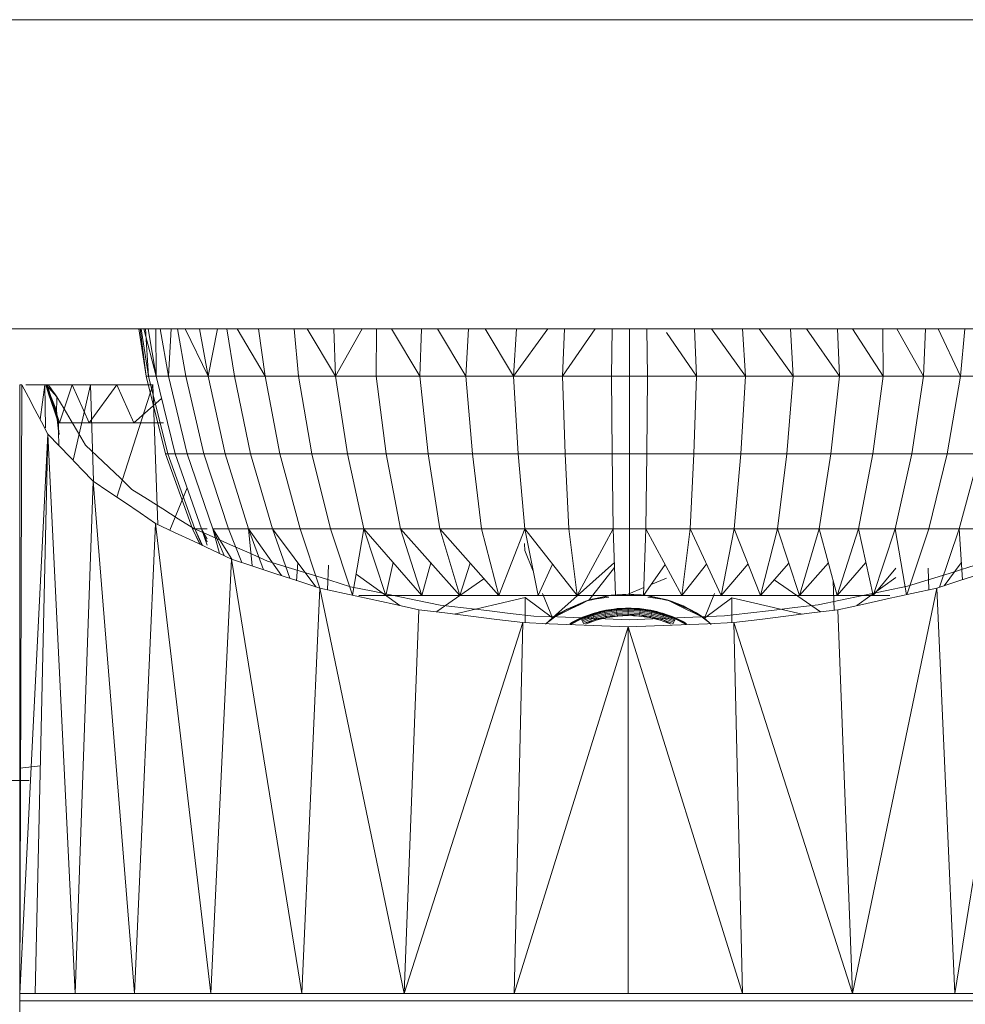
# Model space of a CAD drawing. Units: millimetres. Extents: x -160293 to 1049737, y -273758 to -104622.
# Drawn here: x -49605 to -49568, y -219786 to -219747 of the extents above; entities that cross this region are included whole.
import ezdxf

# ---------------------------------------------------------------- set-up
doc = ezdxf.new("R2010")
doc.units = ezdxf.units.MM
doc.layers.add('A-FURN', color=9, linetype='Continuous', lineweight=13, true_color=0x808080)
doc.layers.add('A-GNRL-OBJ1', color=7, linetype='Continuous', lineweight=13, true_color=0x804000)
doc.layers.add('Imports in Families', color=7, linetype='Continuous', lineweight=13)

# ---------------------------------------------------------------- blocks, each defined once
blk = doc.blocks.new('Casework 1 - Casework 1-840337-Zemin Kat')
at = {"layer": 'A-GNRL-OBJ1'}
blk.add_line((-1083.725, 2804.592), (-1083.725, 2869.421), dxfattribs=at)
blk = doc.blocks.new('batarya - aa-843298-Zemin Kat')
at = {"layer": 'Imports in Families'}
for p, q in [((1378.71, 1882.92), (1381.57, 1864.23)), ((1379.27, 1882.92), (1381.57, 1864.23)), ((1379.27, 1882.92), (1381.57, 1864.23)), ((1379.6, 1882.92), (1382.53, 1864.23)), ((1379.6, 1882.92), (1382.53, 1864.23)), ((1380.62, 1882.92), (1385.45, 1864.23)), ((1381.35, 1882.92), (1382.53, 1864.23)), ((1382.37, 1882.92), (1385.45, 1864.23)), ((1382.37, 1882.92), (1385.45, 1864.23)), ((1385.4, 1882.92), (1385.45, 1864.23)), ((1387.11, 1882.92), (1390.36, 1864.23)), ((1391.48, 1882.92), (1390.36, 1864.23)), ((1393.87, 1882.92), (1397.25, 1864.23)), ((1396.91, 1882.92), (1406, 1864.23)), ((1402.65, 1882.92), (1406, 1864.23)), ((1409.74, 1882.92), (1406, 1864.23)), ((1413.37, 1882.92), (1416.47, 1864.23)), ((1417.52, 1882.92), (1428.45, 1864.23)), ((1425.88, 1882.92), (1428.45, 1864.23)), ((1439.98, 1882.92), (1441.7, 1864.23)), ((1445.03, 1882.92), (1456.26, 1864.23)), ((1455.52, 1882.92), (1456.26, 1864.23)), ((1466.81, 1882.92), (1456.26, 1864.23)), ((1472.35, 1882.92), (1472.24, 1864.23)), ((1478.32, 1882.92), (1489.45, 1864.23)), ((1490.18, 1882.92), (1489.45, 1864.23)), ((1496.49, 1882.92), (1507.62, 1864.23)), ((1508.71, 1882.92), (1507.62, 1864.23)), ((1515.26, 1882.92), (1526.49, 1864.23)), ((1539.91, 1882.92), (1526.49, 1864.23)), ((1527.62, 1882.92), (1526.49, 1864.23)), ((1558.64, 1882.92), (1545.74, 1864.23)), ((1546.59, 1882.92), (1545.74, 1864.23)), ((1565.35, 1882.92), (1565.07, 1864.23)), ((1572.2, 1864.23), (1572.2, 1882.92)), ((1579.05, 1882.92), (1579.32, 1864.23)), ((1597.8, 1882.92), (1598.65, 1864.23)), ((1604.48, 1882.92), (1617.9, 1864.23)), ((1616.77, 1882.92), (1617.9, 1864.23)), ((1623.32, 1882.92), (1636.77, 1864.23)), ((1635.68, 1882.92), (1636.77, 1864.23)), ((1641.98, 1882.92), (1654.94, 1864.23)), ((1654.21, 1882.92), (1654.94, 1864.23)), ((1660.17, 1882.92), (1672.15, 1864.23)), ((1672.04, 1882.92), (1672.15, 1864.23)), ((1677.58, 1882.92), (1688.13, 1864.23)), ((1688.87, 1882.92), (1688.13, 1864.23)), ((1693.92, 1882.92), (1702.69, 1864.23)), ((1704.41, 1882.92), (1702.69, 1864.23)), ((1586.7, 1881.53), (1598.65, 1864.23)), ((1382.53, 1864.23), (1381.57, 1864.23)), ((1381.57, 1864.23), (1389.25, 1833.68)), ((1381.57, 1864.23), (1382.53, 1864.23)), ((1385.45, 1864.23), (1382.53, 1864.23)), ((1382.53, 1864.23), (1390.17, 1833.68)), ((1382.53, 1864.23), (1390.17, 1833.68)), ((1382.53, 1864.23), (1385.45, 1864.23)), ((1390.36, 1864.23), (1385.45, 1864.23)), ((1385.45, 1864.23), (1392.97, 1833.68)), ((1397.25, 1864.23), (1390.36, 1864.23)), ((1390.36, 1864.23), (1397.69, 1833.68)), ((1406, 1864.23), (1397.25, 1864.23)), ((1397.25, 1864.23), (1404.29, 1833.68)), ((1416.47, 1864.23), (1406, 1864.23)), ((1406, 1864.23), (1412.69, 1833.68)), ((1428.45, 1864.23), (1416.47, 1864.23)), ((1416.47, 1864.23), (1422.74, 1833.68)), ((1441.7, 1864.23), (1428.45, 1864.23)), ((1428.45, 1864.23), (1434.24, 1833.68)), ((1456.26, 1864.23), (1441.7, 1864.23)), ((1441.7, 1864.23), (1446.96, 1833.68)), ((1472.24, 1864.23), (1456.26, 1864.23)), ((1456.26, 1864.23), (1460.93, 1833.68)), ((1489.45, 1864.23), (1472.24, 1864.23)), ((1472.24, 1864.23), (1476.27, 1833.68)), ((1507.62, 1864.23), (1489.45, 1864.23)), ((1489.45, 1864.23), (1492.78, 1833.68)), ((1526.49, 1864.23), (1507.62, 1864.23)), ((1507.62, 1864.23), (1510.22, 1833.68)), ((1545.74, 1864.23), (1526.49, 1864.23)), ((1526.49, 1864.23), (1528.33, 1833.68)), ((1565.07, 1864.23), (1545.74, 1864.23)), ((1545.74, 1864.23), (1546.81, 1833.68)), ((1565.35, 1833.68), (1565.07, 1864.23)), ((1572.2, 1864.23), (1565.07, 1864.23)), ((1572.2, 1833.68), (1572.2, 1864.23)), ((1572.2, 1864.23), (1579.32, 1864.23)), ((1579.32, 1864.23), (1579.04, 1833.68)), ((1598.65, 1864.23), (1579.32, 1864.23)), ((1598.65, 1864.23), (1597.58, 1833.68)), ((1617.9, 1864.23), (1598.65, 1864.23)), ((1617.9, 1864.23), (1616.06, 1833.68)), ((1636.77, 1864.23), (1617.9, 1864.23)), ((1636.77, 1864.23), (1634.17, 1833.68)), ((1654.94, 1864.23), (1636.77, 1864.23)), ((1654.94, 1864.23), (1651.61, 1833.68)), ((1672.15, 1864.23), (1654.94, 1864.23)), ((1672.15, 1864.23), (1668.12, 1833.68)), ((1688.13, 1864.23), (1672.15, 1864.23)), ((1688.13, 1864.23), (1683.46, 1833.68)), ((1702.69, 1864.23), (1688.13, 1864.23)), ((1702.69, 1864.23), (1697.43, 1833.68)), ((1715.94, 1864.23), (1702.69, 1864.23)), ((1332.54, 1860.84), (1331.7, 1620.84)), ((1339.78, 1847.19), (1341.57, 1860.84)), ((1341.83, 1843.93), (1341.57, 1860.84)), ((1346.53, 1847.3), (1341.96, 1860.84)), ((1342.2, 1860.84), (1346.4, 1856.12)), ((1346.19, 1850.76), (1342.2, 1860.84)), ((1346.53, 1847.3), (1342.2, 1860.84)), ((1352.41, 1860.84), (1347.43, 1845.92)), ((1359.07, 1845.92), (1352.41, 1860.84)), ((1352.73, 1831.17), (1359.63, 1860.84)), ((1359.07, 1845.92), (1370.05, 1860.84)), ((1360.74, 1822.9), (1359.63, 1860.84)), ((1369.96, 1816.63), (1384.14, 1860.84)), ((1376.75, 1845.92), (1370.05, 1860.84)), ((1386.15, 1805.83), (1384.14, 1860.84)), ((1376.75, 1845.92), (1387.6, 1855.48)), ((1346.39, 1848.22), (1347.23, 1841.26)), ((1346.39, 1848.22), (1346.53, 1847.3)), ((1347.23, 1841.26), (1346.43, 1847.9)), ((1347.01, 1842.66), (1346.53, 1847.3)), ((1342.82, 1841.47), (1331.7, 1620.84)), ((1342.82, 1841.47), (1337.85, 1620.84)), ((1342.82, 1841.47), (1353.61, 1620.84)), ((1347.11, 1836.83), (1347.01, 1842.66)), ((1389.25, 1833.68), (1390.17, 1833.68)), ((1389.25, 1833.68), (1399.89, 1804.03)), ((1390.17, 1833.68), (1389.25, 1833.68)), ((1390.17, 1833.68), (1392.97, 1833.68)), ((1390.17, 1833.68), (1400.76, 1804.03)), ((1392.97, 1833.68), (1390.17, 1833.68)), ((1390.17, 1833.68), (1400.76, 1804.03)), ((1392.97, 1833.68), (1397.69, 1833.68)), ((1392.97, 1833.68), (1403.4, 1804.03)), ((1397.69, 1833.68), (1404.29, 1833.68)), ((1397.69, 1833.68), (1407.84, 1804.03)), ((1404.29, 1833.68), (1412.69, 1833.68)), ((1404.29, 1833.68), (1414.06, 1804.03)), ((1412.69, 1833.68), (1422.74, 1833.68)), ((1412.69, 1833.68), (1421.98, 1804.03)), ((1422.74, 1833.68), (1434.24, 1833.68)), ((1422.74, 1833.68), (1431.44, 1804.03)), ((1434.24, 1833.68), (1446.96, 1833.68)), ((1434.24, 1833.68), (1442.27, 1804.03)), ((1446.96, 1833.68), (1460.93, 1833.68)), ((1446.96, 1833.68), (1454.25, 1804.03)), ((1460.93, 1833.68), (1476.27, 1833.68)), ((1460.93, 1833.68), (1467.41, 1804.03)), ((1476.27, 1833.68), (1492.78, 1833.68)), ((1476.27, 1833.68), (1481.85, 1804.03)), ((1492.78, 1833.68), (1510.22, 1833.68)), ((1492.78, 1833.68), (1497.4, 1804.03)), ((1510.22, 1833.68), (1528.33, 1833.68)), ((1510.22, 1833.68), (1513.83, 1804.03)), ((1528.33, 1833.68), (1546.81, 1833.68)), ((1528.33, 1833.68), (1530.88, 1804.03)), ((1546.81, 1833.68), (1565.35, 1833.68)), ((1546.81, 1833.68), (1548.28, 1804.03)), ((1565.75, 1804.03), (1565.35, 1833.68)), ((1572.2, 1833.68), (1565.35, 1833.68)), ((1572.2, 1804.03), (1572.2, 1833.68)), ((1572.2, 1833.68), (1579.04, 1833.68)), ((1579.04, 1833.68), (1578.64, 1804.03)), ((1579.04, 1833.68), (1597.58, 1833.68)), ((1597.58, 1833.68), (1596.11, 1804.03)), ((1597.58, 1833.68), (1616.06, 1833.68)), ((1616.06, 1833.68), (1613.51, 1804.03)), ((1616.06, 1833.68), (1634.17, 1833.68)), ((1634.17, 1833.68), (1630.56, 1804.03)), ((1634.17, 1833.68), (1651.61, 1833.68)), ((1651.61, 1833.68), (1646.99, 1804.03)), ((1651.61, 1833.68), (1668.12, 1833.68)), ((1668.12, 1833.68), (1662.54, 1804.03)), ((1668.12, 1833.68), (1683.46, 1833.68)), ((1683.46, 1833.68), (1676.98, 1804.03)), ((1683.46, 1833.68), (1697.43, 1833.68)), ((1697.43, 1833.68), (1690.15, 1804.03)), ((1697.43, 1833.68), (1710.15, 1833.68)), ((1710.15, 1833.68), (1702.12, 1804.03)), ((1360.69, 1822.9), (1353.61, 1620.84)), ((1360.69, 1822.9), (1376.97, 1620.84)), ((1390.89, 1803.59), (1397.7, 1820.23)), ((1385.31, 1806.22), (1376.97, 1620.84)), ((1385.31, 1806.22), (1407.09, 1620.84)), ((1399.89, 1804.03), (1400.76, 1804.03)), ((1400.76, 1804.03), (1399.89, 1804.03)), ((1402.71, 1798.03), (1399.89, 1804.03)), ((1402.92, 1797.93), (1399.89, 1804.03)), ((1400.76, 1804.03), (1403.4, 1804.03)), ((1403.4, 1804.03), (1400.76, 1804.03)), ((1403.77, 1797.53), (1400.76, 1804.03)), ((1403.55, 1797.63), (1400.76, 1804.03)), ((1403.77, 1797.53), (1400.76, 1804.03)), ((1403.4, 1804.03), (1405.69, 1804.03)), ((1405.69, 1804.03), (1403.4, 1804.03)), ((1405.69, 1798.9), (1403.4, 1804.03)), ((1405.69, 1797.71), (1403.4, 1804.03)), ((1405.69, 1797.71), (1403.4, 1804.03)), ((1405.69, 1798.9), (1403.4, 1804.03)), ((1405.69, 1800.16), (1403.4, 1804.03)), ((1407.84, 1804.03), (1414.06, 1804.03)), ((1412.28, 1793.52), (1407.84, 1804.03)), ((1410.52, 1794.35), (1407.84, 1804.03)), ((1412.28, 1793.52), (1407.84, 1804.03)), ((1415.38, 1792.11), (1407.84, 1804.03)), ((1414.06, 1804.03), (1421.98, 1804.03)), ((1419.29, 1790.8), (1414.06, 1804.03)), ((1421.98, 1804.03), (1431.44, 1804.03)), ((1427.89, 1787.97), (1421.98, 1804.03)), ((1423.33, 1789.47), (1421.98, 1804.03)), ((1427.89, 1787.97), (1421.98, 1804.03)), ((1435, 1785.64), (1421.98, 1804.03)), ((1431.44, 1804.03), (1442.27, 1804.03)), ((1438.18, 1784.59), (1431.44, 1804.03)), ((1448.5, 1781.2), (1431.44, 1804.03)), ((1442.27, 1804.03), (1454.25, 1804.03)), ((1450.06, 1780.7), (1442.27, 1804.03)), ((1454.25, 1804.03), (1467.41, 1804.03)), ((1462.94, 1777.89), (1454.25, 1804.03)), ((1462.97, 1777.88), (1467.41, 1804.03)), ((1467.41, 1804.03), (1481.85, 1804.03)), ((1476.14, 1777.84), (1467.41, 1804.03)), ((1476.14, 1777.84), (1467.41, 1804.03)), ((1490.32, 1777.84), (1467.41, 1804.03)), ((1481.85, 1804.03), (1497.4, 1804.03)), ((1490.32, 1777.84), (1481.85, 1804.03)), ((1505.23, 1777.84), (1481.85, 1804.03)), ((1497.4, 1804.03), (1513.83, 1804.03)), ((1505.23, 1777.84), (1497.4, 1804.03)), ((1520.58, 1777.84), (1497.4, 1804.03)), ((1513.83, 1804.03), (1530.88, 1804.03)), ((1520.58, 1777.84), (1513.83, 1804.03)), ((1520.58, 1777.84), (1530.88, 1804.03)), ((1530.88, 1804.03), (1548.28, 1804.03)), ((1536.11, 1777.84), (1530.88, 1804.03)), ((1536.11, 1777.84), (1530.88, 1804.03)), ((1551.56, 1777.84), (1530.88, 1804.03)), ((1548.28, 1804.03), (1565.75, 1804.03)), ((1551.56, 1777.84), (1548.28, 1804.03)), ((1551.56, 1777.84), (1565.75, 1804.03)), ((1566.7, 1777.84), (1565.75, 1804.03)), ((1566.7, 1777.84), (1565.75, 1804.03)), ((1572.2, 1804.03), (1565.75, 1804.03)), ((1572.2, 1777.84), (1572.2, 1804.03)), ((1572.2, 1804.03), (1578.64, 1804.03)), ((1577.7, 1777.84), (1578.64, 1804.03)), ((1577.7, 1777.84), (1578.64, 1804.03)), ((1578.64, 1804.03), (1596.11, 1804.03)), ((1592.83, 1777.84), (1578.64, 1804.03)), ((1592.83, 1777.84), (1596.11, 1804.03)), ((1596.11, 1804.03), (1613.51, 1804.03)), ((1608.28, 1777.84), (1596.11, 1804.03)), ((1608.28, 1777.84), (1613.51, 1804.03)), ((1613.51, 1804.03), (1630.56, 1804.03)), ((1623.81, 1777.84), (1613.51, 1804.03)), ((1623.81, 1777.84), (1630.56, 1804.03)), ((1630.56, 1804.03), (1646.99, 1804.03)), ((1639.17, 1777.84), (1630.56, 1804.03)), ((1639.17, 1777.84), (1646.99, 1804.03)), ((1646.99, 1804.03), (1662.54, 1804.03)), ((1654.07, 1777.84), (1646.99, 1804.03)), ((1654.07, 1777.84), (1662.54, 1804.03)), ((1662.54, 1804.03), (1676.98, 1804.03)), ((1668.25, 1777.84), (1662.54, 1804.03)), ((1668.25, 1777.84), (1676.98, 1804.03)), ((1676.98, 1804.03), (1690.15, 1804.03)), ((1681.39, 1778.09), (1676.98, 1804.03)), ((1681.53, 1778.12), (1690.15, 1804.03)), ((1690.15, 1804.03), (1702.12, 1804.03)), ((1694.45, 1781.06), (1702.12, 1804.03)), ((1702.12, 1804.03), (1712.95, 1804.03)), ((1703.46, 1784.02), (1702.12, 1804.03)), ((1530.83, 1798.33), (1530.87, 1795.47)), ((1534.21, 1787.39), (1530.87, 1795.52)), ((1415.27, 1792.11), (1407.09, 1620.84)), ((1415.27, 1792.11), (1442.95, 1620.84)), ((1440.9, 1783.55), (1441.38, 1790.73)), ((1453.13, 1780.03), (1453.52, 1789.78)), ((1476.14, 1777.84), (1478.97, 1790.81)), ((1490.32, 1777.84), (1493.78, 1790.66)), ((1505.23, 1777.84), (1509.38, 1790.49)), ((1536.11, 1777.84), (1541.84, 1790.15)), ((1541.76, 1768.96), (1566.23, 1790.85)), ((1577.7, 1777.84), (1586.24, 1790)), ((1592.83, 1777.84), (1602.56, 1790.15)), ((1608.28, 1777.84), (1618.9, 1790.32)), ((1623.81, 1777.84), (1635.01, 1790.49)), ((1639.17, 1777.84), (1650.61, 1790.66)), ((1654.07, 1777.84), (1665.42, 1790.81)), ((1696.22, 1781.64), (1703.01, 1790.73)), ((1700.44, 1620.84), (1728.1, 1792.11)), ((1481.54, 1773.84), (1464.37, 1786.15)), ((1556.3, 1776.03), (1566.3, 1788.83)), ((1668.25, 1777.84), (1677.21, 1788.56)), ((1689.92, 1788.58), (1690.26, 1780.03)), ((1496.2, 1771.53), (1514.78, 1784.39)), ((1580.72, 1782.13), (1586.7, 1784.65)), ((1629.23, 1783.96), (1647.46, 1771.35)), ((1652.55, 1783.46), (1652.88, 1772.02)), ((1677.21, 1784.85), (1661.85, 1773.84)), ((1450.05, 1780.7), (1442.95, 1620.84)), ((1450.05, 1780.7), (1483.29, 1620.84)), ((1541.76, 1768.96), (1537.8, 1778.63)), ((1571.7, 1778.34), (1564.92, 1777.9)), ((1571.7, 1778.34), (1567.85, 1777.76)), ((1567.85, 1777.76), (1571.7, 1778.34)), ((1570, 1778.23), (1568.31, 1778.12)), ((1571.7, 1778.34), (1577.81, 1780.91)), ((1575.54, 1777.76), (1571.7, 1778.34)), ((1578.47, 1777.9), (1571.7, 1778.34)), ((1571.7, 1778.34), (1575.54, 1777.76)), ((1605.63, 1778.57), (1601.7, 1768.92)), ((1660.1, 1620.84), (1693.32, 1780.69)), ((1700.44, 1620.84), (1693.32, 1780.69)), ((1503.01, 1770.47), (1530.97, 1777.04)), ((1530.97, 1777.04), (1531.03, 1767.07)), ((1530.97, 1777.04), (1541.76, 1768.96)), ((1556.3, 1776.03), (1547.6, 1772.48)), ((1547.6, 1772.48), (1554.76, 1775.53)), ((1556.3, 1776.03), (1554.76, 1775.53)), ((1556.3, 1776.03), (1564.92, 1777.9)), ((1578.47, 1777.9), (1587.07, 1776.03)), ((1593.34, 1773.67), (1587.07, 1776.03)), ((1587.07, 1776.03), (1588.63, 1775.53)), ((1588.63, 1775.53), (1593.34, 1773.67)), ((1601.7, 1768.92), (1612.52, 1776.92)), ((1612.52, 1776.92), (1612.51, 1767.08)), ((1640.31, 1770.46), (1612.52, 1776.92)), ((1489.04, 1772.2), (1483.29, 1620.84)), ((1547.6, 1772.48), (1541.76, 1768.96)), ((1544.83, 1770.94), (1541.76, 1768.96)), ((1547.6, 1772.48), (1544.83, 1770.94)), ((1557.59, 1770.63), (1553.04, 1768.94)), ((1553.1, 1768.8), (1557.64, 1770.49)), ((1557.59, 1770.63), (1553.69, 1769.25)), ((1562.27, 1771.85), (1557.59, 1770.63)), ((1557.59, 1770.63), (1558.22, 1770.87)), ((1557.64, 1770.49), (1557.59, 1770.63)), ((1557.64, 1770.49), (1562.3, 1771.7)), ((1557.72, 1770.24), (1557.64, 1770.49)), ((1557.72, 1770.24), (1562.35, 1771.44)), ((1557.83, 1769.87), (1562.43, 1771.06)), ((1557.98, 1769.41), (1562.53, 1770.59)), ((1562.27, 1771.85), (1558.22, 1770.87)), ((1567, 1772.57), (1562.27, 1771.85)), ((1562.27, 1771.85), (1562.79, 1771.99)), ((1562.3, 1771.7), (1562.27, 1771.85)), ((1562.3, 1771.7), (1567.01, 1772.42)), ((1562.35, 1771.44), (1562.3, 1771.7)), ((1562.35, 1771.44), (1567.04, 1772.15)), ((1562.43, 1771.06), (1562.35, 1771.44)), ((1562.43, 1771.06), (1567.08, 1771.77)), ((1562.53, 1770.59), (1562.43, 1771.06)), ((1562.53, 1770.59), (1567.12, 1771.29)), ((1562.64, 1770.05), (1562.53, 1770.59)), ((1562.64, 1770.05), (1567.18, 1770.74)), ((1567, 1772.57), (1562.79, 1771.99)), ((1571.7, 1772.8), (1567, 1772.57)), ((1567, 1772.57), (1567.3, 1772.63)), ((1567.01, 1772.42), (1567, 1772.57)), ((1567.01, 1772.42), (1571.7, 1772.65)), ((1567.04, 1772.15), (1567.01, 1772.42)), ((1567.04, 1772.15), (1571.7, 1772.39)), ((1567.08, 1771.77), (1567.04, 1772.15)), ((1567.08, 1771.77), (1571.7, 1772)), ((1567.12, 1771.29), (1567.08, 1771.77)), ((1567.12, 1771.29), (1571.7, 1771.52)), ((1567.18, 1770.74), (1567.12, 1771.29)), ((1567.18, 1770.74), (1571.7, 1770.97)), ((1567.24, 1770.15), (1567.18, 1770.74)), ((1567.24, 1770.15), (1571.7, 1770.38)), ((1571.7, 1772.8), (1567.3, 1772.63)), ((1571.7, 1772.8), (1571.7, 1772.84)), ((1576.4, 1772.57), (1571.7, 1772.84)), ((1571.7, 1772.65), (1571.7, 1772.8)), ((1576.4, 1772.57), (1571.7, 1772.8)), ((1571.7, 1772.39), (1571.7, 1772.65)), ((1571.7, 1772.65), (1576.38, 1772.42)), ((1571.7, 1772), (1571.7, 1772.39)), ((1571.7, 1772.39), (1576.35, 1772.15)), ((1571.7, 1771.52), (1571.7, 1772)), ((1571.7, 1772), (1576.32, 1771.77)), ((1571.7, 1770.97), (1571.7, 1771.52)), ((1571.7, 1771.52), (1576.27, 1771.29)), ((1571.7, 1770.38), (1571.7, 1770.97)), ((1571.7, 1770.97), (1576.21, 1770.74)), ((1571.7, 1770.38), (1576.15, 1770.15)), ((1571.7, 1770.38), (1575.82, 1769.7)), ((1571.7, 1770.38), (1571.7, 1769.89)), ((1576.4, 1772.57), (1576.09, 1772.63)), ((1581.12, 1771.85), (1576.09, 1772.63)), ((1576.15, 1770.15), (1576.21, 1770.74)), ((1576.21, 1770.74), (1576.27, 1771.29)), ((1576.21, 1770.74), (1580.75, 1770.05)), ((1576.27, 1771.29), (1576.32, 1771.77)), ((1576.27, 1771.29), (1580.86, 1770.59)), ((1576.32, 1771.77), (1576.35, 1772.15)), ((1576.32, 1771.77), (1580.96, 1771.06)), ((1576.35, 1772.15), (1576.38, 1772.42)), ((1576.35, 1772.15), (1581.04, 1771.44)), ((1576.38, 1772.42), (1576.4, 1772.57)), ((1576.38, 1772.42), (1581.09, 1771.7)), ((1581.12, 1771.85), (1576.4, 1772.57)), ((1581.12, 1771.85), (1580.61, 1771.99)), ((1585.8, 1770.63), (1580.61, 1771.99)), ((1580.75, 1770.05), (1580.86, 1770.59)), ((1580.86, 1770.59), (1580.96, 1771.06)), ((1580.86, 1770.59), (1585.41, 1769.41)), ((1580.96, 1771.06), (1581.04, 1771.44)), ((1580.96, 1771.06), (1585.56, 1769.87)), ((1581.04, 1771.44), (1581.09, 1771.7)), ((1581.04, 1771.44), (1585.67, 1770.24)), ((1581.09, 1771.7), (1581.12, 1771.85)), ((1581.09, 1771.7), (1585.75, 1770.49)), ((1585.8, 1770.63), (1581.12, 1771.85)), ((1585.8, 1770.63), (1585.17, 1770.87)), ((1590.35, 1768.94), (1585.17, 1770.87)), ((1585.67, 1770.24), (1585.75, 1770.49)), ((1585.75, 1770.49), (1585.8, 1770.63)), ((1585.75, 1770.49), (1590.29, 1768.8)), ((1590.35, 1768.94), (1585.8, 1770.63)), ((1601.7, 1768.92), (1593.34, 1773.67)), ((1593.34, 1773.67), (1598.56, 1770.94)), ((1601.7, 1768.92), (1598.56, 1770.94)), ((1660.1, 1620.84), (1654.33, 1772.2)), ((1530.06, 1767.11), (1483.29, 1620.84)), ((1526.71, 1620.84), (1530.06, 1767.11)), ((1541.76, 1768.96), (1539.09, 1766.5)), ((1539.09, 1766.5), (1541.76, 1768.96)), ((1553.04, 1768.94), (1548.69, 1766.78)), ((1548.76, 1766.65), (1553.1, 1768.8)), ((1548.9, 1766.42), (1553.21, 1768.56)), ((1553.04, 1768.94), (1549.25, 1767.13)), ((1553.04, 1768.94), (1553.69, 1769.25)), ((1553.1, 1768.8), (1553.04, 1768.94)), ((1553.21, 1768.56), (1553.1, 1768.8)), ((1553.21, 1768.56), (1557.72, 1770.24)), ((1553.36, 1768.2), (1553.21, 1768.56)), ((1553.36, 1768.2), (1557.83, 1769.87)), ((1553.55, 1767.76), (1553.36, 1768.2)), ((1553.55, 1767.76), (1557.98, 1769.41)), ((1553.77, 1767.25), (1553.55, 1767.76)), ((1553.77, 1767.25), (1558.15, 1768.88)), ((1554.01, 1766.71), (1553.77, 1767.25)), ((1554.01, 1766.71), (1558.32, 1768.32)), ((1554.01, 1766.71), (1559.07, 1768.04)), ((1559.07, 1768.04), (1554.81, 1766.53)), ((1557.83, 1769.87), (1557.72, 1770.24)), ((1557.98, 1769.41), (1557.83, 1769.87)), ((1558.15, 1768.88), (1557.98, 1769.41)), ((1558.15, 1768.88), (1562.64, 1770.05)), ((1558.32, 1768.32), (1558.15, 1768.88)), ((1558.32, 1768.32), (1562.76, 1769.47)), ((1558.32, 1768.32), (1563.34, 1769.09)), ((1558.32, 1768.32), (1559.07, 1768.04)), ((1563.34, 1769.09), (1559.07, 1768.04)), ((1562.76, 1769.47), (1562.64, 1770.05)), ((1562.76, 1769.47), (1567.24, 1770.15)), ((1562.76, 1769.47), (1567.57, 1769.7)), ((1562.76, 1769.47), (1563.34, 1769.09)), ((1567.57, 1769.7), (1563.34, 1769.09)), ((1567.24, 1770.15), (1571.7, 1769.89)), ((1567.24, 1770.15), (1567.57, 1769.7)), ((1571.7, 1769.89), (1567.57, 1769.7)), ((1575.82, 1769.7), (1571.7, 1769.89)), ((1576.15, 1770.15), (1575.82, 1769.7)), ((1580.05, 1769.09), (1575.82, 1769.7)), ((1576.15, 1770.15), (1580.63, 1769.47)), ((1576.15, 1770.15), (1580.05, 1769.09)), ((1580.63, 1769.47), (1580.05, 1769.09)), ((1584.32, 1768.04), (1580.05, 1769.09)), ((1580.63, 1769.47), (1580.75, 1770.05)), ((1580.63, 1769.47), (1585.07, 1768.32)), ((1580.63, 1769.47), (1584.32, 1768.04)), ((1580.75, 1770.05), (1585.25, 1768.88)), ((1585.07, 1768.32), (1584.32, 1768.04)), ((1588.58, 1766.53), (1584.32, 1768.04)), ((1585.07, 1768.32), (1585.25, 1768.88)), ((1585.07, 1768.32), (1589.38, 1766.71)), ((1585.07, 1768.32), (1588.58, 1766.53)), ((1585.25, 1768.88), (1585.41, 1769.41)), ((1585.25, 1768.88), (1589.62, 1767.25)), ((1585.41, 1769.41), (1585.56, 1769.87)), ((1585.41, 1769.41), (1589.84, 1767.76)), ((1585.56, 1769.87), (1585.67, 1770.24)), ((1585.56, 1769.87), (1590.03, 1768.2)), ((1585.67, 1770.24), (1590.18, 1768.56)), ((1589.38, 1766.71), (1589.62, 1767.25)), ((1589.62, 1767.25), (1589.84, 1767.76)), ((1590.35, 1768.94), (1589.71, 1769.25)), ((1594.7, 1766.78), (1589.71, 1769.25)), ((1589.84, 1767.76), (1590.03, 1768.2)), ((1590.03, 1768.2), (1590.18, 1768.56)), ((1590.18, 1768.56), (1590.29, 1768.8)), ((1590.18, 1768.56), (1594.5, 1766.42)), ((1590.29, 1768.8), (1590.35, 1768.94)), ((1590.29, 1768.8), (1594.63, 1766.65)), ((1594.7, 1766.78), (1590.35, 1768.94)), ((1604.4, 1766.41), (1601.7, 1768.92)), ((1601.7, 1768.92), (1604.4, 1766.41)), ((1616.68, 1620.84), (1613.31, 1767.11)), ((1660.1, 1620.84), (1613.31, 1767.11)), ((1571.68, 1765.43), (1526.71, 1620.84)), ((1571.7, 1620.84), (1571.68, 1765.43)), ((1616.68, 1620.84), (1571.68, 1765.43)), ((1331.7, 1709.71), (1339.87, 1710.68)), ((1331.7, 1618.03), (1331.7, 1678.1)), ((1331.7, 1678.1), (1331.7, 1618.03)), ((1341.31, 1620.84), (1338.91, 1620.84)), ((1358.35, 1620.84), (1354.09, 1620.84)), ((1331.7, 1618.03), (1811.7, 1618.03))]:
    blk.add_line(p, q, dxfattribs=at)
at = {"layer": 'Imports in Families', "flags": 128}
for points in [[(1331.7, 1860.84), (1331.91, 1860.84), (1332.12, 1860.84), (1332.33, 1860.84), (1332.54, 1860.84)], [(1332.54, 1860.84), (1332.33, 1860.84), (1332.12, 1860.84), (1331.91, 1860.84), (1331.7, 1860.84)], [(1331.7, 1860.84), (1331.7, 1800.84), (1331.7, 1740.84), (1331.7, 1680.84), (1331.7, 1620.84)], [(1331.7, 1785.38), (1331.7, 1804.25), (1331.7, 1823.11), (1331.7, 1841.97), (1331.7, 1860.84)], [(1331.7, 1620.84), (1331.7, 1680.84), (1331.7, 1740.84), (1331.7, 1800.84), (1331.7, 1860.84)], [(1331.7, 1860.84), (1331.7, 1841.97), (1331.7, 1823.11), (1331.7, 1804.25), (1331.7, 1785.38)], [(1332.54, 1860.84), (1335.11, 1856), (1337.68, 1851.15), (1340.25, 1846.31), (1342.82, 1841.47)], [(1342.82, 1841.47), (1340.25, 1846.31), (1337.68, 1851.15), (1335.11, 1856), (1332.54, 1860.84)], [(1334.16, 1860.84), (1336.63, 1860.84), (1339.1, 1860.84), (1341.57, 1860.84)], [(1343.59, 1860.84), (1340.62, 1860.84), (1337.64, 1860.84), (1334.67, 1860.84)], [(1335.14, 1860.84), (1337.73, 1860.84), (1340.33, 1860.84), (1342.93, 1860.84)], [(1342.93, 1860.84), (1340.33, 1860.84), (1337.73, 1860.84), (1335.14, 1860.84)], [(1341.57, 1860.84), (1346.08, 1860.84), (1350.6, 1860.84), (1355.11, 1860.84), (1359.63, 1860.84)], [(1342.2, 1860.84), (1342.14, 1860.84), (1342.08, 1860.84), (1342.02, 1860.84), (1341.96, 1860.84)], [(1341.96, 1860.84), (1342.11, 1860.84), (1342.26, 1860.84), (1342.4, 1860.84), (1342.55, 1860.84)], [(1342.55, 1860.84), (1342.4, 1860.84), (1342.26, 1860.84), (1342.11, 1860.84), (1341.96, 1860.84)], [(1341.96, 1860.84), (1343.21, 1857.11), (1344.46, 1853.38), (1345.71, 1849.65), (1346.96, 1845.92)], [(1346.96, 1845.92), (1345.71, 1849.65), (1344.46, 1853.38), (1343.21, 1857.11), (1341.96, 1860.84)], [(1341.96, 1860.84), (1343.12, 1857.37), (1344.28, 1853.89), (1345.45, 1850.42), (1346.61, 1846.95)], [(1341.96, 1860.84), (1342.02, 1860.84), (1342.08, 1860.84), (1342.14, 1860.84), (1342.2, 1860.84)], [(1346.61, 1846.95), (1345.45, 1850.42), (1344.28, 1853.89), (1343.12, 1857.37), (1341.96, 1860.84)], [(1342.93, 1860.84), (1342.74, 1860.84), (1342.56, 1860.84), (1342.38, 1860.84), (1342.2, 1860.84)], [(1346.39, 1848.22), (1345.34, 1851.37), (1344.29, 1854.53), (1343.25, 1857.68), (1342.2, 1860.84)], [(1342.2, 1860.84), (1342.38, 1860.84), (1342.56, 1860.84), (1342.74, 1860.84), (1342.93, 1860.84)], [(1342.2, 1860.84), (1343.25, 1857.68), (1344.29, 1854.53), (1345.34, 1851.37), (1346.39, 1848.22)], [(1342.55, 1860.84), (1345.53, 1860.84), (1348.5, 1860.84), (1351.47, 1860.84), (1354.44, 1860.84)], [(1347.43, 1845.92), (1346.21, 1849.65), (1344.99, 1853.38), (1343.77, 1857.11), (1342.55, 1860.84)], [(1352.41, 1860.84), (1349.95, 1860.84), (1347.48, 1860.84), (1345.02, 1860.84), (1342.55, 1860.84)], [(1342.55, 1860.84), (1343.77, 1857.11), (1344.99, 1853.38), (1346.21, 1849.65), (1347.43, 1845.92)], [(1342.93, 1860.84), (1343.8, 1859.66), (1344.66, 1858.48), (1345.53, 1857.3), (1346.4, 1856.12)], [(1346.4, 1856.13), (1345.53, 1857.3), (1344.66, 1858.48), (1343.79, 1859.66), (1342.93, 1860.84)], [(1362.12, 1860.84), (1357.49, 1860.84), (1352.86, 1860.84), (1348.22, 1860.84)], [(1370.05, 1860.84), (1365.64, 1860.84), (1361.23, 1860.84), (1356.82, 1860.84), (1352.41, 1860.84)], [(1354.44, 1860.84), (1358.96, 1860.84), (1363.47, 1860.84), (1367.99, 1860.84), (1372.5, 1860.84)], [(1359.63, 1860.84), (1365.76, 1860.84), (1371.88, 1860.84), (1378.01, 1860.84), (1384.14, 1860.84)], [(1380.62, 1860.84), (1374.46, 1860.84), (1368.29, 1860.84)], [(1381.87, 1860.84), (1375.96, 1860.84), (1370.05, 1860.84)], [(1372.5, 1860.84), (1378.44, 1860.84), (1384.38, 1860.84)], [(1346.4, 1856.12), (1346.35, 1854.78), (1346.3, 1853.44), (1346.24, 1852.1), (1346.19, 1850.76)], [(1357.68, 1837.12), (1354.86, 1841.87), (1352.04, 1846.62), (1349.22, 1851.37), (1346.4, 1856.13)], [(1346.19, 1850.76), (1346.24, 1850.13), (1346.29, 1849.49), (1346.34, 1848.86), (1346.39, 1848.22)], [(1346.39, 1848.22), (1346.34, 1848.86), (1346.29, 1849.49), (1346.24, 1850.13), (1346.19, 1850.76)], [(1346.19, 1850.76), (1346.45, 1848.39), (1346.71, 1846.01), (1346.97, 1843.64), (1347.23, 1841.26)], [(1346.43, 1847.9), (1346.42, 1847.98), (1346.41, 1848.06), (1346.4, 1848.14), (1346.39, 1848.22)], [(1346.39, 1848.22), (1346.4, 1848.14), (1346.41, 1848.06), (1346.42, 1847.98), (1346.43, 1847.9)], [(1346.53, 1847.3), (1346.51, 1847.45), (1346.48, 1847.6), (1346.46, 1847.75), (1346.43, 1847.9)], [(1346.43, 1847.9), (1346.58, 1846.59), (1346.72, 1845.28), (1346.87, 1843.97), (1347.01, 1842.66)], [(1347.01, 1842.66), (1346.87, 1843.97), (1346.72, 1845.28), (1346.58, 1846.59), (1346.43, 1847.9)], [(1346.43, 1847.9), (1346.46, 1847.75), (1346.48, 1847.6), (1346.51, 1847.45), (1346.53, 1847.3)], [(1346.61, 1846.95), (1346.59, 1847.04), (1346.57, 1847.13), (1346.55, 1847.22), (1346.53, 1847.3)], [(1346.53, 1847.3), (1346.55, 1847.22), (1346.57, 1847.13), (1346.59, 1847.04), (1346.61, 1846.95)], [(1346.96, 1845.92), (1346.87, 1846.18), (1346.78, 1846.44), (1346.7, 1846.69), (1346.61, 1846.95)], [(1346.61, 1846.95), (1346.7, 1846.69), (1346.78, 1846.44), (1346.87, 1846.18), (1346.96, 1845.92)], [(1346.96, 1845.92), (1347.08, 1845.92), (1347.19, 1845.92), (1347.31, 1845.92), (1347.43, 1845.92)], [(1347.01, 1842.66), (1347, 1843.48), (1346.98, 1844.29), (1346.97, 1845.11), (1346.96, 1845.92)], [(1347.43, 1845.92), (1350.34, 1845.92), (1353.25, 1845.92), (1356.16, 1845.92), (1359.07, 1845.92)], [(1359.07, 1845.92), (1363.49, 1845.92), (1367.91, 1845.92), (1372.33, 1845.92), (1376.75, 1845.92)], [(1376.75, 1845.92), (1382.56, 1845.92), (1388.37, 1845.92)], [(1342.82, 1841.47), (1347.28, 1836.83), (1351.75, 1832.19), (1356.22, 1827.54), (1360.69, 1822.9)], [(1360.69, 1822.9), (1356.22, 1827.54), (1351.75, 1832.19), (1347.28, 1836.83), (1342.82, 1841.47)], [(1347.12, 1841.96), (1347.07, 1842.31), (1347.01, 1842.66)], [(1347.01, 1842.66), (1347.07, 1842.31), (1347.12, 1841.96)], [(1375.97, 1819.64), (1371.4, 1824.01), (1366.83, 1828.38), (1362.25, 1832.75), (1357.68, 1837.12)], [(1360.69, 1822.9), (1366.85, 1818.73), (1373, 1814.56), (1379.15, 1810.39), (1385.31, 1806.22)], [(1385.31, 1806.22), (1379.15, 1810.39), (1373, 1814.56), (1366.85, 1818.73), (1360.69, 1822.9)], [(1400.31, 1804.23), (1394.23, 1808.09), (1388.14, 1811.94), (1382.06, 1815.79), (1375.97, 1819.64)], [(1385.31, 1806.22), (1392.8, 1802.7), (1400.29, 1799.17), (1407.78, 1795.64), (1415.27, 1792.11)], [(1415.27, 1792.11), (1407.78, 1795.64), (1400.29, 1799.17), (1392.8, 1802.7), (1385.31, 1806.22)], [(1429.41, 1791.37), (1422.13, 1794.59), (1414.86, 1797.8), (1407.59, 1801.02), (1400.31, 1804.23)], [(1415.27, 1792.11), (1423.97, 1789.26), (1432.66, 1786.4), (1441.36, 1783.55), (1450.05, 1780.7)], [(1450.05, 1780.7), (1441.36, 1783.55), (1432.66, 1786.4), (1423.97, 1789.26), (1415.27, 1792.11)], [(1462.18, 1781.26), (1453.99, 1783.79), (1445.79, 1786.32), (1437.6, 1788.84), (1429.41, 1791.37)], [(1714.53, 1791.6), (1706.35, 1789.05), (1698.17, 1786.51), (1689.99, 1783.97), (1681.81, 1781.43)], [(1693.32, 1780.69), (1702.02, 1783.55), (1710.71, 1786.4), (1719.41, 1789.25), (1728.1, 1792.11)], [(1728.1, 1792.11), (1719.41, 1789.25), (1710.71, 1786.4), (1702.02, 1783.55), (1693.32, 1780.69)], [(1331.7, 1782.3), (1331.7, 1783.07), (1331.7, 1783.84), (1331.7, 1784.61), (1331.7, 1785.38)], [(1331.7, 1785.38), (1331.7, 1784.61), (1331.7, 1783.84), (1331.7, 1783.07), (1331.7, 1782.3)], [(1331.7, 1781.99), (1331.7, 1782.07), (1331.7, 1782.15), (1331.7, 1782.23), (1331.7, 1782.3)], [(1331.7, 1782.3), (1331.7, 1782.23), (1331.7, 1782.16), (1331.7, 1782.09), (1331.7, 1782.02)], [(1331.7, 1766.56), (1331.7, 1770.42), (1331.7, 1774.29), (1331.7, 1778.16), (1331.7, 1782.02)], [(1331.7, 1782.02), (1331.7, 1778.16), (1331.7, 1774.29), (1331.7, 1770.42), (1331.7, 1766.56)], [(1450.05, 1780.7), (1459.8, 1778.57), (1469.55, 1776.45), (1479.3, 1774.33), (1489.04, 1772.2)], [(1489.04, 1772.2), (1479.3, 1774.33), (1469.55, 1776.45), (1459.8, 1778.57), (1450.05, 1780.7)], [(1497.45, 1774.02), (1488.63, 1775.83), (1479.81, 1777.64), (1471, 1779.45), (1462.18, 1781.26)], [(1576.77, 1778.01), (1575.08, 1778.12), (1573.39, 1778.23)], [(1681.81, 1781.43), (1673, 1779.6), (1664.19, 1777.78), (1655.38, 1775.96), (1646.57, 1774.13)], [(1654.33, 1772.2), (1664.08, 1774.32), (1673.83, 1776.45), (1683.57, 1778.57), (1693.32, 1780.69)], [(1693.32, 1780.69), (1683.57, 1778.57), (1673.83, 1776.45), (1664.08, 1774.32), (1654.33, 1772.2)], [(1484.64, 1777.84), (1478.25, 1777.84), (1471.85, 1777.84), (1465.45, 1777.84)], [(1465.45, 1777.84), (1471.85, 1777.84), (1478.25, 1777.84), (1484.64, 1777.84)], [(1476.14, 1777.84), (1472.84, 1777.84), (1469.55, 1777.84)], [(1469.55, 1777.84), (1472.84, 1777.84), (1476.14, 1777.84)], [(1490.32, 1777.84), (1486.77, 1777.84), (1483.23, 1777.84), (1479.68, 1777.84), (1476.14, 1777.84)], [(1476.14, 1777.84), (1479.68, 1777.84), (1483.23, 1777.84), (1486.77, 1777.84), (1490.32, 1777.84)], [(1513.3, 1777.84), (1506.14, 1777.84), (1498.97, 1777.84), (1491.81, 1777.84), (1484.64, 1777.84)], [(1484.64, 1777.84), (1491.81, 1777.84), (1498.97, 1777.84), (1506.14, 1777.84), (1513.3, 1777.84)], [(1505.23, 1777.84), (1501.5, 1777.84), (1497.77, 1777.84), (1494.05, 1777.84), (1490.32, 1777.84)], [(1490.32, 1777.84), (1494.05, 1777.84), (1497.77, 1777.84), (1501.5, 1777.84), (1505.23, 1777.84)], [(1520.58, 1777.84), (1516.74, 1777.84), (1512.9, 1777.84), (1509.07, 1777.84), (1505.23, 1777.84)], [(1505.23, 1777.84), (1509.07, 1777.84), (1512.9, 1777.84), (1516.74, 1777.84), (1520.58, 1777.84)], [(1543.08, 1777.84), (1535.64, 1777.84), (1528.19, 1777.84), (1520.75, 1777.84), (1513.3, 1777.84)], [(1513.3, 1777.84), (1520.75, 1777.84), (1528.19, 1777.84), (1535.64, 1777.84), (1543.08, 1777.84)], [(1536.11, 1777.84), (1532.23, 1777.84), (1528.35, 1777.84), (1524.46, 1777.84), (1520.58, 1777.84)], [(1520.58, 1777.84), (1524.46, 1777.84), (1528.35, 1777.84), (1532.23, 1777.84), (1536.11, 1777.84)], [(1551.56, 1777.84), (1547.7, 1777.84), (1543.83, 1777.84), (1539.97, 1777.84), (1536.11, 1777.84)], [(1536.11, 1777.84), (1539.97, 1777.84), (1543.83, 1777.84), (1547.7, 1777.84), (1551.56, 1777.84)], [(1556.3, 1776.03), (1552.67, 1774.26), (1549.03, 1772.49), (1545.4, 1770.73), (1541.76, 1768.96)], [(1541.76, 1768.96), (1545.4, 1770.73), (1549.03, 1772.49), (1552.67, 1774.26), (1556.3, 1776.03)], [(1572.2, 1777.84), (1564.92, 1777.84), (1557.64, 1777.84), (1550.36, 1777.84), (1543.08, 1777.84)], [(1543.08, 1777.84), (1550.36, 1777.84), (1557.64, 1777.84), (1564.92, 1777.84), (1572.2, 1777.84)], [(1554.76, 1775.53), (1552.28, 1774.38), (1549.79, 1773.24), (1547.31, 1772.09), (1544.83, 1770.94)], [(1566.7, 1777.84), (1562.91, 1777.84), (1559.13, 1777.84), (1555.34, 1777.84), (1551.56, 1777.84)], [(1551.56, 1777.84), (1555.34, 1777.84), (1559.13, 1777.84), (1562.91, 1777.84), (1566.7, 1777.84)], [(1564.92, 1777.9), (1562.38, 1777.31), (1559.84, 1776.71), (1557.3, 1776.12), (1554.76, 1775.53)], [(1564, 1777.18), (1560.15, 1776.6), (1556.3, 1776.03)], [(1556.3, 1776.03), (1560.15, 1776.6), (1564, 1777.18)], [(1566.7, 1777.84), (1568.07, 1777.84), (1569.45, 1777.84), (1570.82, 1777.84), (1572.2, 1777.84)], [(1570.82, 1777.84), (1569.45, 1777.84), (1568.07, 1777.84), (1566.7, 1777.84)], [(1601.31, 1777.84), (1594.03, 1777.84), (1586.75, 1777.84), (1579.47, 1777.84), (1572.2, 1777.84)], [(1572.2, 1777.84), (1579.47, 1777.84), (1586.75, 1777.84), (1594.03, 1777.84), (1601.31, 1777.84)], [(1572.2, 1777.84), (1573.57, 1777.84), (1574.95, 1777.84), (1576.32, 1777.84), (1577.7, 1777.84)], [(1577.7, 1777.84), (1576.32, 1777.84), (1574.95, 1777.84), (1573.57, 1777.84)], [(1577.7, 1777.84), (1581.48, 1777.84), (1585.26, 1777.84), (1589.05, 1777.84), (1592.83, 1777.84)], [(1592.83, 1777.84), (1589.05, 1777.84), (1585.26, 1777.84), (1581.48, 1777.84), (1577.7, 1777.84)], [(1588.63, 1775.53), (1586.09, 1776.12), (1583.55, 1776.71), (1581.01, 1777.31), (1578.47, 1777.9)], [(1587.07, 1776.03), (1583.22, 1776.61), (1579.38, 1777.18)], [(1579.38, 1777.18), (1583.22, 1776.61), (1587.07, 1776.03)], [(1601.7, 1768.92), (1598.04, 1770.7), (1594.38, 1772.48), (1590.73, 1774.25), (1587.07, 1776.03)], [(1587.07, 1776.03), (1590.73, 1774.25), (1594.38, 1772.48), (1598.04, 1770.7), (1601.7, 1768.92)], [(1598.56, 1770.94), (1596.08, 1772.09), (1593.6, 1773.24), (1591.11, 1774.38), (1588.63, 1775.53)], [(1592.83, 1777.84), (1596.7, 1777.84), (1600.56, 1777.84), (1604.42, 1777.84), (1608.28, 1777.84)], [(1608.28, 1777.84), (1604.42, 1777.84), (1600.56, 1777.84), (1596.7, 1777.84), (1592.83, 1777.84)], [(1631.09, 1777.84), (1623.65, 1777.84), (1616.2, 1777.84), (1608.75, 1777.84), (1601.31, 1777.84)], [(1601.31, 1777.84), (1608.75, 1777.84), (1616.2, 1777.84), (1623.65, 1777.84), (1631.09, 1777.84)], [(1608.28, 1777.84), (1612.16, 1777.84), (1616.04, 1777.84), (1619.93, 1777.84), (1623.81, 1777.84)], [(1623.81, 1777.84), (1619.93, 1777.84), (1616.04, 1777.84), (1612.16, 1777.84), (1608.28, 1777.84)], [(1623.81, 1777.84), (1627.65, 1777.84), (1631.49, 1777.84), (1635.33, 1777.84), (1639.17, 1777.84)], [(1639.17, 1777.84), (1635.33, 1777.84), (1631.49, 1777.84), (1627.65, 1777.84), (1623.81, 1777.84)], [(1659.75, 1777.84), (1652.58, 1777.84), (1645.42, 1777.84), (1638.26, 1777.84), (1631.09, 1777.84)], [(1631.09, 1777.84), (1638.26, 1777.84), (1645.42, 1777.84), (1652.58, 1777.84), (1659.75, 1777.84)], [(1639.17, 1777.84), (1642.89, 1777.84), (1646.62, 1777.84), (1650.35, 1777.84), (1654.07, 1777.84)], [(1654.07, 1777.84), (1650.35, 1777.84), (1646.62, 1777.84), (1642.89, 1777.84), (1639.17, 1777.84)], [(1654.07, 1777.84), (1657.62, 1777.84), (1661.16, 1777.84), (1664.71, 1777.84), (1668.25, 1777.84)], [(1668.25, 1777.84), (1664.71, 1777.84), (1661.16, 1777.84), (1657.62, 1777.84), (1654.07, 1777.84)], [(1659.75, 1777.84), (1666.15, 1777.84), (1672.54, 1777.84)], [(1672.54, 1777.84), (1666.15, 1777.84), (1659.75, 1777.84)], [(1668.25, 1777.84), (1671.55, 1777.84), (1674.84, 1777.84)], [(1674.84, 1777.84), (1671.55, 1777.84), (1668.25, 1777.84)], [(1489.04, 1772.2), (1499.3, 1770.93), (1509.55, 1769.66), (1519.81, 1768.39), (1530.06, 1767.11)], [(1530.06, 1767.11), (1519.81, 1768.39), (1509.55, 1769.66), (1499.3, 1770.93), (1489.04, 1772.2)], [(1534.38, 1769.68), (1525.15, 1770.77), (1515.92, 1771.85), (1506.68, 1772.94), (1497.45, 1774.02)], [(1544.83, 1770.94), (1542.59, 1769.26), (1540.34, 1767.57)], [(1558.22, 1770.87), (1557.09, 1770.46), (1555.96, 1770.06), (1554.82, 1769.65), (1553.69, 1769.25)], [(1562.79, 1771.99), (1561.65, 1771.71), (1560.51, 1771.43), (1559.37, 1771.15), (1558.22, 1770.87)], [(1567.3, 1772.63), (1566.17, 1772.47), (1565.04, 1772.31), (1563.91, 1772.15), (1562.79, 1771.99)], [(1571.7, 1772.84), (1570.6, 1772.79), (1569.5, 1772.73), (1568.4, 1772.68), (1567.3, 1772.63)], [(1576.09, 1772.63), (1574.99, 1772.68), (1573.89, 1772.73), (1572.8, 1772.79), (1571.7, 1772.84)], [(1580.61, 1771.99), (1579.48, 1772.15), (1578.35, 1772.31), (1577.22, 1772.47), (1576.09, 1772.63)], [(1585.17, 1770.87), (1584.03, 1771.15), (1582.89, 1771.43), (1581.75, 1771.71), (1580.61, 1771.99)], [(1589.71, 1769.25), (1588.57, 1769.65), (1587.44, 1770.06), (1586.3, 1770.46), (1585.17, 1770.87)], [(1603.05, 1767.57), (1600.81, 1769.26), (1598.56, 1770.94)], [(1646.57, 1774.13), (1637.34, 1773.03), (1628.12, 1771.94), (1618.89, 1770.84), (1609.66, 1769.74)], [(1613.31, 1767.11), (1623.56, 1768.38), (1633.82, 1769.66), (1644.07, 1770.93), (1654.33, 1772.2)], [(1654.33, 1772.2), (1644.07, 1770.93), (1633.82, 1769.66), (1623.56, 1768.38), (1613.31, 1767.11)], [(1331.7, 1753.2), (1331.7, 1756.54), (1331.7, 1759.88), (1331.7, 1763.22), (1331.7, 1766.56)], [(1331.7, 1766.56), (1331.7, 1763.22), (1331.7, 1759.88), (1331.7, 1756.54), (1331.7, 1753.2)], [(1530.06, 1767.11), (1540.47, 1766.69), (1550.87, 1766.27), (1561.28, 1765.85), (1571.68, 1765.43)], [(1571.68, 1765.43), (1561.28, 1765.85), (1550.87, 1766.27), (1540.47, 1766.69), (1530.06, 1767.11)], [(1572.02, 1768.25), (1562.61, 1768.61), (1553.2, 1768.97), (1543.79, 1769.33), (1534.38, 1769.68)], [(1553.69, 1769.25), (1552.58, 1768.72), (1551.47, 1768.19), (1550.36, 1767.66), (1549.25, 1767.13)], [(1571.68, 1765.43), (1582.09, 1765.85), (1592.5, 1766.27), (1602.9, 1766.69), (1613.31, 1767.11)], [(1613.31, 1767.11), (1602.9, 1766.69), (1592.5, 1766.27), (1582.09, 1765.85), (1571.68, 1765.43)], [(1609.66, 1769.74), (1600.25, 1769.37), (1590.84, 1769), (1581.43, 1768.62), (1572.02, 1768.25)], [(1594.14, 1767.13), (1593.03, 1767.66), (1591.92, 1768.19), (1590.81, 1768.72), (1589.71, 1769.25)], [(1331.7, 1730.04), (1331.7, 1735.83), (1331.7, 1741.62), (1331.7, 1747.41), (1331.7, 1753.2)], [(1331.7, 1753.2), (1331.7, 1747.41), (1331.7, 1741.62), (1331.7, 1735.83), (1331.7, 1730.04)], [(1331.7, 1709.71), (1331.7, 1714.8), (1331.7, 1719.88), (1331.7, 1724.96), (1331.7, 1730.04)], [(1331.7, 1730.04), (1331.7, 1720.32), (1331.7, 1710.61)], [(1331.7, 1691.17), (1331.7, 1695.8), (1331.7, 1700.44), (1331.7, 1705.08), (1331.7, 1709.71)], [(1331.7, 1706.96), (1331.7, 1700.89), (1331.7, 1691.17)], [(1331.7, 1678.1), (1331.7, 1681.37), (1331.7, 1684.63), (1331.7, 1687.9), (1331.7, 1691.17)], [(1331.7, 1691.17), (1331.7, 1687.9), (1331.7, 1684.63), (1331.7, 1681.37), (1331.7, 1678.1)], [(1331.7, 1620.84), (1333.24, 1620.84), (1334.78, 1620.84), (1336.32, 1620.84), (1337.85, 1620.84)], [(1331.7, 1620.13), (1331.7, 1619.43), (1331.7, 1618.73), (1331.7, 1618.03)], [(1331.7, 1617.78), (1331.7, 1618.55), (1331.7, 1619.31), (1331.7, 1620.07)], [(1337.85, 1620.84), (1341.79, 1620.84), (1345.73, 1620.84), (1349.67, 1620.84), (1353.61, 1620.84)], [(1349.83, 1620.84), (1345.57, 1620.84), (1341.31, 1620.84)], [(1353.61, 1620.84), (1359.45, 1620.84), (1365.29, 1620.84), (1371.13, 1620.84), (1376.97, 1620.84)], [(1370.31, 1620.84), (1364.33, 1620.84), (1358.35, 1620.84)], [(1376.97, 1620.84), (1384.5, 1620.84), (1392.03, 1620.84), (1399.56, 1620.84), (1407.09, 1620.84)], [(1397.26, 1620.84), (1389.76, 1620.84), (1382.27, 1620.84)], [(1407.09, 1620.84), (1416.05, 1620.84), (1425.02, 1620.84), (1433.99, 1620.84), (1442.95, 1620.84)], [(1438.62, 1620.84), (1429.83, 1620.84), (1421.05, 1620.84), (1412.26, 1620.84)], [(1442.95, 1620.84), (1453.04, 1620.84), (1463.12, 1620.84), (1473.2, 1620.84), (1483.29, 1620.84)], [(1483.29, 1620.84), (1476.75, 1620.84), (1466.97, 1620.84), (1457.19, 1620.84), (1447.4, 1620.84)], [(1483.29, 1620.84), (1494.14, 1620.84), (1505, 1620.84), (1515.86, 1620.84), (1526.71, 1620.84)], [(1526.71, 1620.84), (1517.95, 1620.84), (1507.48, 1620.84), (1497.01, 1620.84), (1486.54, 1620.84)], [(1526.71, 1620.84), (1537.96, 1620.84), (1549.2, 1620.84), (1560.45, 1620.84), (1571.7, 1620.84)], [(1571.7, 1620.84), (1560.88, 1620.84), (1550.06, 1620.84), (1539.24, 1620.84), (1528.42, 1620.84)], [(1571.7, 1620.84), (1582.94, 1620.84), (1594.19, 1620.84), (1605.43, 1620.84), (1616.68, 1620.84)], [(1614.97, 1620.84), (1604.15, 1620.84), (1593.33, 1620.84), (1582.51, 1620.84), (1571.7, 1620.84)], [(1616.68, 1620.84), (1627.54, 1620.84), (1638.39, 1620.84), (1649.25, 1620.84), (1660.1, 1620.84)], [(1656.85, 1620.84), (1646.38, 1620.84), (1635.91, 1620.84), (1625.44, 1620.84), (1616.68, 1620.84)], [(1660.1, 1620.84), (1670.19, 1620.84), (1680.27, 1620.84), (1690.36, 1620.84), (1700.44, 1620.84)], [(1695.99, 1620.84), (1686.21, 1620.84), (1676.42, 1620.84), (1666.64, 1620.84), (1660.1, 1620.84)], [(1700.44, 1620.84), (1709.41, 1620.84), (1718.37, 1620.84), (1727.34, 1620.84), (1736.3, 1620.84)], [(1331.7, 1618.03), (1331.7, 1615.66), (1331.7, 1613.3), (1331.7, 1610.93), (1331.7, 1608.57)]]:
    blk.add_lwpolyline(points, dxfattribs=at)
blk = doc.blocks.new('batarya - batarya-843313-Zemin Kat')
at = {"xscale": 0.1, "yscale": 0.1, "zscale": 0.1, "rotation": 180}
blk.add_blockref('batarya - aa-843298-Zemin Kat', (200.22, 200.484), dxfattribs=at)
blk = doc.blocks.new('Casework 2 - Casework 2-865772-Zemin Kat')
at = {"layer": 'A-GNRL-OBJ1'}
for p, q in [((-1065.918, 2325.185), (-1065.918, 2825.185)), ((-1053.725, 2825.185), (-1053.725, 2325.185))]:
    blk.add_line(p, q, dxfattribs=at)

msp = doc.modelspace()

# ---------------------------------------------------------------- block references
at = {"layer": 'A-FURN', "lineweight": 15, "rotation": 179.9999999999949}
msp.add_blockref('batarya - batarya-843313-Zemin Kat', (-49538.201, -219747.459), dxfattribs=at)
at = {"layer": 'A-GNRL-OBJ1', "rotation": 90}
for name, p in [('Casework 2 - Casework 2-865772-Zemin Kat', (-47106.8, -218693.734)), ('Casework 1 - Casework 1-840337-Zemin Kat', (-46800.281, -218693.734))]:
    msp.add_blockref(name, p, dxfattribs=at)

doc.saveas('drawing.dxf')
